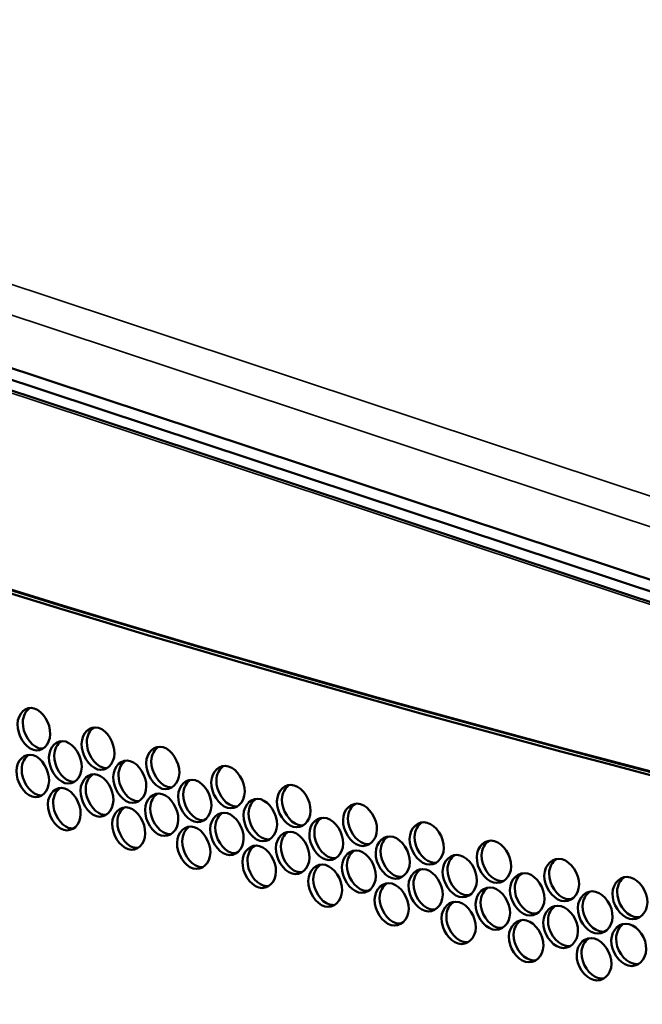
# Model space of a CAD drawing. Units: inches. Extents: x 1 to 424, y 8 to 267.
# Drawn here: x 361 to 365, y 218 to 224 of the extents above; entities that cross this region are included whole.
import ezdxf

# ---------------------------------------------------------------- set-up
doc = ezdxf.new("R2010")
doc.units = ezdxf.units.IN
doc.header["$LTSCALE"] = 12.5
doc.header["$MEASUREMENT"] = 0
doc.layers.add('Visible (ANSI)', color=7, linetype='Continuous', lineweight=50)
doc.layers.add('Visible Narrow (ANSI)', color=7, linetype='Continuous', lineweight=35)

msp = doc.modelspace()

# ---------------------------------------------------------------- linework, layer by layer
at = {"layer": 'Visible (ANSI)'}
for p, q in [((351.6394, 225.0658), (371.713, 218.4197)), ((370.6049, 218.9136), (353.3486, 224.627)), ((370.588, 218.8534), (353.3343, 224.5659))]:
    msp.add_line(p, q, dxfattribs=at)
for major_axis, start_param, end_param in [((-52.2203, 1.208), 0.604742, 1.013273), ((-52.2646, 1.209), 0.604742, 1.013273), ((-52.2129, 1.2078), 0.605467, 1.012549)]:
    msp.add_ellipse((396.2131, 232.4675), major_axis=major_axis, ratio=0.320398, start_param=start_param, end_param=end_param, dxfattribs=at)
for points, knots in [([(361.5233, 219.9331), (361.5219, 219.872), (361.4767, 219.8299), (361.4286, 219.8447), (361.3805, 219.8594), (361.3381, 219.9283), (361.3395, 219.9893), (361.3409, 220.0504), (361.3859, 220.0924), (361.434, 220.0777), (361.4821, 220.0629), (361.5247, 219.9941), (361.5233, 219.9331)], [-1, -1, -1, -1, -0.75, -0.75, -0.75, -0.5, -0.5, -0.5, -0.25, -0.25, -0.25, 0, 0, 0, 0]), ([(361.4824, 219.8519), (361.4745, 219.8513), (361.4663, 219.8521), (361.458, 219.8546), (361.41, 219.8694), (361.3676, 219.9383), (361.369, 219.9993), (361.3699, 220.0359), (361.3863, 220.0656), (361.4098, 220.0804)], [0.2069677, 0.2069677, 0.2069677, 0.2069677, 0.25, 0.25, 0.25, 0.5, 0.5, 0.5, 0.6498296, 0.6498296, 0.6498296, 0.6498296]), ([(361.8853, 219.8236), (361.8839, 219.7626), (361.8384, 219.7203), (361.7899, 219.7349), (361.7414, 219.7495), (361.6986, 219.8184), (361.7, 219.8794), (361.7015, 219.9404), (361.7468, 219.9826), (361.7953, 219.968), (361.8438, 219.9534), (361.8867, 219.8846), (361.8853, 219.8236)], [-1, -1, -1, -1, -0.75, -0.75, -0.75, -0.5, -0.5, -0.5, -0.25, -0.25, -0.25, 0, 0, 0, 0]), ([(361.8443, 219.7424), (361.8361, 219.7416), (361.8276, 219.7424), (361.819, 219.745), (361.7706, 219.7596), (361.7279, 219.8284), (361.7293, 219.8894), (361.7301, 219.9259), (361.7467, 219.9557), (361.7702, 219.9706)], [0.2057888, 0.2057888, 0.2057888, 0.2057888, 0.25, 0.25, 0.25, 0.5, 0.5, 0.5, 0.6496032, 0.6496032, 0.6496032, 0.6496032]), ([(361.7009, 219.7465), (361.6995, 219.6855), (361.6541, 219.6433), (361.6058, 219.658), (361.5575, 219.6727), (361.5149, 219.7416), (361.5164, 219.8026), (361.5178, 219.8636), (361.5629, 219.9057), (361.6112, 219.891), (361.6595, 219.8764), (361.7023, 219.8075), (361.7009, 219.7465)], [-1, -1, -1, -1, -0.75, -0.75, -0.75, -0.5, -0.5, -0.5, -0.25, -0.25, -0.25, 0, 0, 0, 0]), ([(361.6599, 219.6654), (361.6519, 219.6647), (361.6436, 219.6655), (361.6351, 219.668), (361.5869, 219.6827), (361.5443, 219.7516), (361.5457, 219.8126), (361.5466, 219.8491), (361.5631, 219.8789), (361.5866, 219.8937)], [0.2063796, 0.2063796, 0.2063796, 0.2063796, 0.25, 0.25, 0.25, 0.5, 0.5, 0.5, 0.6497199, 0.6497199, 0.6497199, 0.6497199]), ([(362.2503, 219.7151), (362.2489, 219.6541), (362.203, 219.6118), (362.1541, 219.6262), (362.1052, 219.6407), (362.0621, 219.7094), (362.0635, 219.7704), (362.065, 219.8314), (362.1106, 219.8737), (362.1595, 219.8593), (362.2084, 219.8448), (362.2517, 219.7762), (362.2503, 219.7151)], [-1, -1, -1, -1, -0.75, -0.75, -0.75, -0.5, -0.5, -0.5, -0.25, -0.25, -0.25, 0, 0, 0, 0]), ([(362.209, 219.6339), (362.2006, 219.633), (362.1918, 219.6338), (362.183, 219.6364), (362.1341, 219.6509), (362.091, 219.7196), (362.0925, 219.7806), (362.0933, 219.817), (362.1099, 219.8468), (362.1336, 219.8618)], [0.204599, 0.204599, 0.204599, 0.204599, 0.25, 0.25, 0.25, 0.5, 0.5, 0.5, 0.6493487, 0.6493487, 0.6493487, 0.6493487]), ([(361.5172, 219.6697), (361.5158, 219.6087), (361.4706, 219.5666), (361.4225, 219.5813), (361.3744, 219.5961), (361.332, 219.665), (361.3334, 219.726), (361.3348, 219.787), (361.3798, 219.8291), (361.4279, 219.8144), (361.476, 219.7996), (361.5186, 219.7307), (361.5172, 219.6697)], [-1, -1, -1, -1, -0.75, -0.75, -0.75, -0.5, -0.5, -0.5, -0.25, -0.25, -0.25, 0, 0, 0, 0]), ([(361.4763, 219.5886), (361.4743, 219.5884), (361.4723, 219.5883), (361.4703, 219.5884), (361.4643, 219.5885), (361.4581, 219.5894), (361.4519, 219.5913), (361.4039, 219.606), (361.3615, 219.675), (361.3629, 219.736), (361.3638, 219.7726), (361.3802, 219.8023), (361.4037, 219.8171)], [0.2069677, 0.2069677, 0.2069677, 0.2069677, 0.2177444, 0.2177444, 0.2177444, 0.25, 0.25, 0.25, 0.5, 0.5, 0.5, 0.6498296, 0.6498296, 0.6498296, 0.6498296]), ([(362.0644, 219.6376), (362.063, 219.5766), (362.0173, 219.5343), (361.9686, 219.5488), (361.9199, 219.5633), (361.877, 219.6321), (361.8784, 219.6931), (361.8798, 219.7541), (361.9253, 219.7964), (361.974, 219.7818), (362.0227, 219.7673), (362.0658, 219.6986), (362.0644, 219.6376)], [-1, -1, -1, -1, -0.75, -0.75, -0.75, -0.5, -0.5, -0.5, -0.25, -0.25, -0.25, 0, 0, 0, 0]), ([(362.0232, 219.5564), (362.0231, 219.5564), (362.0231, 219.5564), (362.023, 219.5563), (362.0207, 219.5561), (362.0185, 219.556), (362.0162, 219.5561), (362.0101, 219.5561), (362.0039, 219.557), (361.9976, 219.5589), (361.9489, 219.5734), (361.906, 219.6422), (361.9075, 219.7032), (361.9083, 219.7397), (361.9249, 219.7695), (361.9485, 219.7844)], [0.2051953, 0.2051953, 0.2051953, 0.2051953, 0.2056972, 0.2056972, 0.2056972, 0.2177444, 0.2177444, 0.2177444, 0.25, 0.25, 0.25, 0.5, 0.5, 0.5, 0.6494795, 0.6494795, 0.6494795, 0.6494795]), ([(362.6182, 219.6077), (362.6168, 219.5467), (362.5705, 219.5042), (362.5213, 219.5185), (362.472, 219.5329), (362.4285, 219.6015), (362.4299, 219.6625), (362.4314, 219.7235), (362.4774, 219.7659), (362.5267, 219.7516), (362.5759, 219.7372), (362.6196, 219.6687), (362.6182, 219.6077)], [-1, -1, -1, -1, -0.75, -0.75, -0.75, -0.5, -0.5, -0.5, -0.25, -0.25, -0.25, 0, 0, 0, 0]), ([(362.5767, 219.5265), (362.568, 219.5254), (362.559, 219.5261), (362.5498, 219.5288), (362.5006, 219.5431), (362.4571, 219.6117), (362.4585, 219.6727), (362.4594, 219.7091), (362.4761, 219.7389), (362.4999, 219.7539)], [0.2033973, 0.2033973, 0.2033973, 0.2033973, 0.25, 0.25, 0.25, 0.5, 0.5, 0.5, 0.6490657, 0.6490657, 0.6490657, 0.6490657]), ([(361.8792, 219.5603), (361.8778, 219.4993), (361.8323, 219.457), (361.7838, 219.4716), (361.7353, 219.4862), (361.6925, 219.555), (361.694, 219.6161), (361.6954, 219.6771), (361.7407, 219.7192), (361.7892, 219.7046), (361.8377, 219.69), (361.8806, 219.6213), (361.8792, 219.5603)], [-1, -1, -1, -1, -0.75, -0.75, -0.75, -0.5, -0.5, -0.5, -0.25, -0.25, -0.25, 0, 0, 0, 0]), ([(361.8382, 219.4791), (361.8358, 219.4789), (361.8334, 219.4788), (361.831, 219.4788), (361.8251, 219.4789), (361.819, 219.4799), (361.813, 219.4817), (361.7645, 219.4963), (361.7218, 219.5651), (361.7232, 219.6261), (361.724, 219.6626), (361.7406, 219.6924), (361.7641, 219.7073)], [0.2057888, 0.2057888, 0.2057888, 0.2057888, 0.2185597, 0.2185597, 0.2185597, 0.25, 0.25, 0.25, 0.5, 0.5, 0.5, 0.6496032, 0.6496032, 0.6496032, 0.6496032]), ([(362.4308, 219.5296), (362.4294, 219.4686), (362.3834, 219.4262), (362.3343, 219.4406), (362.2852, 219.455), (362.2419, 219.5236), (362.2433, 219.5846), (362.2447, 219.6457), (362.2906, 219.688), (362.3397, 219.6736), (362.3888, 219.6592), (362.4323, 219.5907), (362.4308, 219.5296)], [-1, -1, -1, -1, -0.75, -0.75, -0.75, -0.5, -0.5, -0.5, -0.25, -0.25, -0.25, 0, 0, 0, 0]), ([(361.6948, 219.4832), (361.6934, 219.4222), (361.648, 219.38), (361.5997, 219.3947), (361.5514, 219.4094), (361.5089, 219.4782), (361.5103, 219.5393), (361.5117, 219.6003), (361.5568, 219.6424), (361.6051, 219.6277), (361.6534, 219.613), (361.6962, 219.5442), (361.6948, 219.4832)], [-1, -1, -1, -1, -0.75, -0.75, -0.75, -0.5, -0.5, -0.5, -0.25, -0.25, -0.25, 0, 0, 0, 0]), ([(361.6538, 219.402), (361.6458, 219.4013), (361.6375, 219.4022), (361.629, 219.4047), (361.5808, 219.4194), (361.5382, 219.4883), (361.5396, 219.5493), (361.5405, 219.5858), (361.557, 219.6156), (361.5805, 219.6304)], [0.2063796, 0.2063796, 0.2063796, 0.2063796, 0.25, 0.25, 0.25, 0.5, 0.5, 0.5, 0.6497199, 0.6497199, 0.6497199, 0.6497199]), ([(362.3895, 219.4484), (362.3892, 219.4484), (362.3889, 219.4483), (362.3885, 219.4483), (362.3863, 219.4481), (362.384, 219.448), (362.3817, 219.448), (362.3756, 219.4481), (362.3693, 219.449), (362.363, 219.4508), (362.3139, 219.4652), (362.2707, 219.5338), (362.2721, 219.5948), (362.2729, 219.6313), (362.2896, 219.661), (362.3133, 219.6761)], [0.2039997, 0.2039997, 0.2039997, 0.2039997, 0.2056972, 0.2056972, 0.2056972, 0.2177444, 0.2177444, 0.2177444, 0.25, 0.25, 0.25, 0.5, 0.5, 0.5, 0.6492107, 0.6492107, 0.6492107, 0.6492107]), ([(362.9889, 219.5013), (362.9875, 219.4403), (362.9409, 219.3977), (362.8913, 219.4119), (362.8416, 219.4261), (362.7978, 219.4945), (362.7992, 219.5555), (362.8006, 219.6165), (362.847, 219.6591), (362.8967, 219.6449), (362.9463, 219.6307), (362.9903, 219.5623), (362.9889, 219.5013)], [-1, -1, -1, -1, -0.75, -0.75, -0.75, -0.5, -0.5, -0.5, -0.25, -0.25, -0.25, 0, 0, 0, 0]), ([(362.9473, 219.4201), (362.9442, 219.4197), (362.9411, 219.4195), (362.938, 219.4195), (362.9319, 219.4196), (362.9257, 219.4205), (362.9195, 219.4222), (362.8699, 219.4364), (362.8261, 219.5049), (362.8275, 219.5659), (362.8283, 219.6022), (362.8451, 219.6319), (362.869, 219.6471)], [0.2021829, 0.2021829, 0.2021829, 0.2021829, 0.2185597, 0.2185597, 0.2185597, 0.25, 0.25, 0.25, 0.5, 0.5, 0.5, 0.648754, 0.648754, 0.648754, 0.648754]), ([(362.2442, 219.4518), (362.2428, 219.3908), (362.1969, 219.3484), (362.148, 219.3629), (362.0992, 219.3774), (362.056, 219.4461), (362.0575, 219.5071), (362.0589, 219.5681), (362.1045, 219.6104), (362.1534, 219.5959), (362.2023, 219.5815), (362.2456, 219.5128), (362.2442, 219.4518)], [-1, -1, -1, -1, -0.75, -0.75, -0.75, -0.5, -0.5, -0.5, -0.25, -0.25, -0.25, 0, 0, 0, 0]), ([(362.203, 219.3706), (362.1945, 219.3697), (362.1858, 219.3705), (362.1769, 219.3731), (362.128, 219.3875), (362.085, 219.4562), (362.0864, 219.5172), (362.0872, 219.5537), (362.1038, 219.5835), (362.1275, 219.5984)], [0.204599, 0.204599, 0.204599, 0.204599, 0.25, 0.25, 0.25, 0.5, 0.5, 0.5, 0.6493487, 0.6493487, 0.6493487, 0.6493487]), ([(362.8001, 219.4227), (362.7987, 219.3617), (362.7523, 219.3192), (362.7029, 219.3334), (362.6534, 219.3477), (362.6098, 219.4162), (362.6112, 219.4772), (362.6126, 219.5382), (362.6588, 219.5807), (362.7083, 219.5665), (362.7577, 219.5522), (362.8015, 219.4837), (362.8001, 219.4227)], [-1, -1, -1, -1, -0.75, -0.75, -0.75, -0.5, -0.5, -0.5, -0.25, -0.25, -0.25, 0, 0, 0, 0]), ([(362.0583, 219.3743), (362.0569, 219.3133), (362.0112, 219.2709), (361.9625, 219.2855), (361.9138, 219.3), (361.8709, 219.3688), (361.8723, 219.4298), (361.8737, 219.4908), (361.9192, 219.533), (361.9679, 219.5185), (362.0166, 219.504), (362.0597, 219.4353), (362.0583, 219.3743)], [-1, -1, -1, -1, -0.75, -0.75, -0.75, -0.5, -0.5, -0.5, -0.25, -0.25, -0.25, 0, 0, 0, 0]), ([(362.0171, 219.293), (362.0147, 219.2928), (362.0122, 219.2927), (362.0096, 219.2927), (362.0037, 219.2928), (361.9976, 219.2938), (361.9915, 219.2956), (361.9429, 219.3101), (361.9, 219.3789), (361.9014, 219.4399), (361.9022, 219.4764), (361.9188, 219.5061), (361.9424, 219.5211)], [0.2051953, 0.2051953, 0.2051953, 0.2051953, 0.2185597, 0.2185597, 0.2185597, 0.25, 0.25, 0.25, 0.5, 0.5, 0.5, 0.6494795, 0.6494795, 0.6494795, 0.6494795]), ([(362.7586, 219.3415), (362.7581, 219.3414), (362.7575, 219.3414), (362.757, 219.3413), (362.7547, 219.3411), (362.7524, 219.341), (362.7501, 219.341), (362.7439, 219.341), (362.7376, 219.3419), (362.7312, 219.3437), (362.6818, 219.358), (362.6382, 219.4265), (362.6396, 219.4875), (362.6405, 219.5238), (362.6572, 219.5536), (362.681, 219.5687)], [0.2027918, 0.2027918, 0.2027918, 0.2027918, 0.2056972, 0.2056972, 0.2056972, 0.2177444, 0.2177444, 0.2177444, 0.25, 0.25, 0.25, 0.5, 0.5, 0.5, 0.6489135, 0.6489135, 0.6489135, 0.6489135]), ([(363.3624, 219.396), (363.361, 219.335), (363.3141, 219.2922), (363.2641, 219.3063), (363.2141, 219.3203), (363.1699, 219.3887), (363.1713, 219.4497), (363.1727, 219.5107), (363.2194, 219.5534), (363.2695, 219.5393), (363.3195, 219.5253), (363.3639, 219.457), (363.3624, 219.396)], [-1, -1, -1, -1, -0.75, -0.75, -0.75, -0.5, -0.5, -0.5, -0.25, -0.25, -0.25, 0, 0, 0, 0]), ([(363.3207, 219.3147), (363.3174, 219.3142), (363.314, 219.314), (363.3106, 219.314), (363.3045, 219.3141), (363.2983, 219.315), (363.292, 219.3167), (363.242, 219.3308), (363.1979, 219.3991), (363.1993, 219.4601), (363.2001, 219.4963), (363.2169, 219.5261), (363.2409, 219.5413)], [0.2009549, 0.2009549, 0.2009549, 0.2009549, 0.2185597, 0.2185597, 0.2185597, 0.25, 0.25, 0.25, 0.5, 0.5, 0.5, 0.6484131, 0.6484131, 0.6484131, 0.6484131]), ([(362.6121, 219.3444), (362.6107, 219.2834), (362.5645, 219.2409), (362.5152, 219.2552), (362.4659, 219.2696), (362.4224, 219.3381), (362.4238, 219.3991), (362.4253, 219.4601), (362.4713, 219.5026), (362.5206, 219.4883), (362.5698, 219.4739), (362.6135, 219.4054), (362.6121, 219.3444)], [-1, -1, -1, -1, -0.75, -0.75, -0.75, -0.5, -0.5, -0.5, -0.25, -0.25, -0.25, 0, 0, 0, 0]), ([(362.5707, 219.2632), (362.562, 219.2621), (362.5529, 219.2628), (362.5437, 219.2655), (362.4945, 219.2798), (362.451, 219.3484), (362.4525, 219.4094), (362.4533, 219.4458), (362.47, 219.4755), (362.4938, 219.4906)], [0.2033973, 0.2033973, 0.2033973, 0.2033973, 0.25, 0.25, 0.25, 0.5, 0.5, 0.5, 0.6490657, 0.6490657, 0.6490657, 0.6490657]), ([(363.1723, 219.3169), (363.1709, 219.2559), (363.1241, 219.2132), (363.0743, 219.2273), (363.0244, 219.2414), (362.9804, 219.3098), (362.9819, 219.3708), (362.9833, 219.4318), (363.0298, 219.4744), (363.0797, 219.4603), (363.1295, 219.4462), (363.1737, 219.3779), (363.1723, 219.3169)], [-1, -1, -1, -1, -0.75, -0.75, -0.75, -0.5, -0.5, -0.5, -0.25, -0.25, -0.25, 0, 0, 0, 0]), ([(363.1306, 219.2356), (363.1298, 219.2355), (363.1291, 219.2354), (363.1283, 219.2353), (363.126, 219.2351), (363.1237, 219.235), (363.1214, 219.235), (363.1151, 219.235), (363.1088, 219.2359), (363.1023, 219.2377), (363.0525, 219.2518), (363.0086, 219.3202), (363.01, 219.3812), (363.0108, 219.4174), (363.0276, 219.4472), (363.0515, 219.4624)], [0.2015707, 0.2015707, 0.2015707, 0.2015707, 0.2056972, 0.2056972, 0.2056972, 0.2177444, 0.2177444, 0.2177444, 0.25, 0.25, 0.25, 0.5, 0.5, 0.5, 0.6485872, 0.6485872, 0.6485872, 0.6485872]), ([(362.4247, 219.2663), (362.4233, 219.2053), (362.3773, 219.1629), (362.3282, 219.1773), (362.2791, 219.1917), (362.2358, 219.2603), (362.2372, 219.3213), (362.2387, 219.3823), (362.2845, 219.4247), (362.3336, 219.4103), (362.3827, 219.3959), (362.4262, 219.3273), (362.4247, 219.2663)], [-1, -1, -1, -1, -0.75, -0.75, -0.75, -0.5, -0.5, -0.5, -0.25, -0.25, -0.25, 0, 0, 0, 0]), ([(362.3834, 219.1851), (362.3807, 219.1848), (362.3779, 219.1846), (362.3752, 219.1847), (362.3692, 219.1848), (362.3631, 219.1857), (362.3569, 219.1875), (362.3078, 219.2019), (362.2646, 219.2705), (362.266, 219.3315), (362.2668, 219.3679), (362.2835, 219.3977), (362.3072, 219.4127)], [0.2039997, 0.2039997, 0.2039997, 0.2039997, 0.2185597, 0.2185597, 0.2185597, 0.25, 0.25, 0.25, 0.5, 0.5, 0.5, 0.6492107, 0.6492107, 0.6492107, 0.6492107]), ([(363.7388, 219.2917), (363.7374, 219.2307), (363.6901, 219.1878), (363.6397, 219.2017), (363.5893, 219.2156), (363.5448, 219.2838), (363.5462, 219.3448), (363.5476, 219.4058), (363.5947, 219.4486), (363.6451, 219.4347), (363.6955, 219.4208), (363.7402, 219.3527), (363.7388, 219.2917)], [-1, -1, -1, -1, -0.75, -0.75, -0.75, -0.5, -0.5, -0.5, -0.25, -0.25, -0.25, 0, 0, 0, 0]), ([(363.697, 219.2104), (363.6874, 219.2089), (363.6774, 219.2094), (363.6673, 219.2122), (363.6169, 219.2261), (363.5725, 219.2943), (363.5739, 219.3553), (363.5747, 219.3915), (363.5916, 219.4212), (363.6156, 219.4366)], [0.1997125, 0.1997125, 0.1997125, 0.1997125, 0.25, 0.25, 0.25, 0.5, 0.5, 0.5, 0.6480426, 0.6480426, 0.6480426, 0.6480426]), ([(362.9828, 219.238), (362.9814, 219.177), (362.9348, 219.1344), (362.8852, 219.1486), (362.8355, 219.1628), (362.7917, 219.2312), (362.7931, 219.2922), (362.7945, 219.3532), (362.8409, 219.3958), (362.8906, 219.3816), (362.9402, 219.3674), (362.9842, 219.299), (362.9828, 219.238)], [-1, -1, -1, -1, -0.75, -0.75, -0.75, -0.5, -0.5, -0.5, -0.25, -0.25, -0.25, 0, 0, 0, 0]), ([(362.9412, 219.1568), (362.9382, 219.1563), (362.935, 219.1562), (362.9319, 219.1562), (362.9258, 219.1563), (362.9196, 219.1571), (362.9134, 219.1589), (362.8638, 219.1731), (362.82, 219.2415), (362.8214, 219.3026), (362.8222, 219.3389), (362.839, 219.3686), (362.8629, 219.3838)], [0.2021829, 0.2021829, 0.2021829, 0.2021829, 0.2185597, 0.2185597, 0.2185597, 0.25, 0.25, 0.25, 0.5, 0.5, 0.5, 0.648754, 0.648754, 0.648754, 0.648754]), ([(363.5472, 219.212), (363.5458, 219.151), (363.4987, 219.1082), (363.4485, 219.1222), (363.3983, 219.1362), (363.354, 219.2044), (363.3554, 219.2654), (363.3568, 219.3265), (363.4037, 219.3692), (363.4539, 219.3552), (363.5041, 219.3412), (363.5486, 219.273), (363.5472, 219.212)], [-1, -1, -1, -1, -0.75, -0.75, -0.75, -0.5, -0.5, -0.5, -0.25, -0.25, -0.25, 0, 0, 0, 0]), ([(363.5054, 219.1308), (363.5044, 219.1306), (363.5034, 219.1305), (363.5024, 219.1304), (363.5001, 219.1302), (363.4978, 219.13), (363.4954, 219.13), (363.4891, 219.13), (363.4827, 219.1309), (363.4762, 219.1327), (363.4261, 219.1467), (363.3818, 219.2149), (363.3832, 219.2759), (363.384, 219.3121), (363.4008, 219.3418), (363.4249, 219.3572)], [0.2003356, 0.2003356, 0.2003356, 0.2003356, 0.2056972, 0.2056972, 0.2056972, 0.2177444, 0.2177444, 0.2177444, 0.25, 0.25, 0.25, 0.5, 0.5, 0.5, 0.6482316, 0.6482316, 0.6482316, 0.6482316]), ([(362.794, 219.1594), (362.7926, 219.0984), (362.7462, 219.0558), (362.6968, 219.0701), (362.6473, 219.0844), (362.6037, 219.1529), (362.6051, 219.2139), (362.6065, 219.2749), (362.6527, 219.3174), (362.7022, 219.3031), (362.7516, 219.2889), (362.7955, 219.2204), (362.794, 219.1594)], [-1, -1, -1, -1, -0.75, -0.75, -0.75, -0.5, -0.5, -0.5, -0.25, -0.25, -0.25, 0, 0, 0, 0]), ([(362.7525, 219.0782), (362.7437, 219.0771), (362.7345, 219.0777), (362.7251, 219.0804), (362.6757, 219.0947), (362.6321, 219.1632), (362.6335, 219.2242), (362.6344, 219.2605), (362.6511, 219.2903), (362.6749, 219.3054)], [0.2027918, 0.2027918, 0.2027918, 0.2027918, 0.25, 0.25, 0.25, 0.5, 0.5, 0.5, 0.6489135, 0.6489135, 0.6489135, 0.6489135]), ([(364.1179, 219.1884), (364.1165, 219.1274), (364.0689, 219.0844), (364.0181, 219.0982), (363.9673, 219.112), (363.9225, 219.18), (363.9239, 219.241), (363.9253, 219.302), (363.9727, 219.345), (364.0235, 219.3312), (364.0743, 219.3175), (364.1193, 219.2495), (364.1179, 219.1884)], [-1, -1, -1, -1, -0.75, -0.75, -0.75, -0.5, -0.5, -0.5, -0.25, -0.25, -0.25, 0, 0, 0, 0]), ([(364.076, 219.1072), (364.0662, 219.1056), (364.0558, 219.106), (364.0454, 219.1088), (363.9946, 219.1226), (363.9498, 219.1906), (363.9513, 219.2516), (363.9521, 219.2877), (363.9689, 219.3174), (363.9931, 219.3329)], [0.1984546, 0.1984546, 0.1984546, 0.1984546, 0.25, 0.25, 0.25, 0.5, 0.5, 0.5, 0.6476421, 0.6476421, 0.6476421, 0.6476421]), ([(363.3564, 219.1327), (363.3549, 219.0717), (363.308, 219.0289), (363.258, 219.043), (363.208, 219.057), (363.1638, 219.1253), (363.1652, 219.1863), (363.1666, 219.2473), (363.2134, 219.29), (363.2634, 219.276), (363.3134, 219.2619), (363.3578, 219.1937), (363.3564, 219.1327)], [-1, -1, -1, -1, -0.75, -0.75, -0.75, -0.5, -0.5, -0.5, -0.25, -0.25, -0.25, 0, 0, 0, 0]), ([(363.3146, 219.0514), (363.3113, 219.0509), (363.3079, 219.0507), (363.3045, 219.0507), (363.2984, 219.0508), (363.2922, 219.0516), (363.2859, 219.0534), (363.2359, 219.0674), (363.1918, 219.1358), (363.1932, 219.1968), (363.194, 219.233), (363.2108, 219.2627), (363.2348, 219.278)], [0.2009549, 0.2009549, 0.2009549, 0.2009549, 0.2185597, 0.2185597, 0.2185597, 0.25, 0.25, 0.25, 0.5, 0.5, 0.5, 0.6484131, 0.6484131, 0.6484131, 0.6484131]), ([(363.9249, 219.1083), (363.9235, 219.0473), (363.8761, 219.0043), (363.8255, 219.0182), (363.7749, 219.032), (363.7303, 219.1001), (363.7317, 219.1611), (363.7331, 219.2221), (363.7803, 219.265), (363.8309, 219.2512), (363.8815, 219.2373), (363.9263, 219.1693), (363.9249, 219.1083)], [-1, -1, -1, -1, -0.75, -0.75, -0.75, -0.5, -0.5, -0.5, -0.25, -0.25, -0.25, 0, 0, 0, 0]), ([(363.8831, 219.027), (363.8734, 219.0255), (363.8632, 219.0259), (363.8529, 219.0287), (363.8024, 219.0426), (363.7578, 219.1107), (363.7592, 219.1717), (363.76, 219.2078), (363.7769, 219.2375), (363.8009, 219.2529)], [0.1990855, 0.1990855, 0.1990855, 0.1990855, 0.25, 0.25, 0.25, 0.5, 0.5, 0.5, 0.6478461, 0.6478461, 0.6478461, 0.6478461]), ([(364.4997, 219.0863), (364.4983, 219.0253), (364.4504, 218.9821), (364.3992, 218.9957), (364.3481, 219.0094), (364.3029, 219.0773), (364.3043, 219.1383), (364.3058, 219.1993), (364.3535, 219.2424), (364.4046, 219.2288), (364.4558, 219.2151), (364.5011, 219.1473), (364.4997, 219.0863)], [-1, -1, -1, -1, -0.75, -0.75, -0.75, -0.5, -0.5, -0.5, -0.25, -0.25, -0.25, 0, 0, 0, 0]), ([(363.1662, 219.0535), (363.1648, 218.9925), (363.118, 218.9498), (363.0682, 218.964), (363.0183, 218.9781), (362.9744, 219.0465), (362.9758, 219.1075), (362.9772, 219.1685), (363.0237, 219.2111), (363.0736, 219.197), (363.1234, 219.1829), (363.1676, 219.1146), (363.1662, 219.0535)], [-1, -1, -1, -1, -0.75, -0.75, -0.75, -0.5, -0.5, -0.5, -0.25, -0.25, -0.25, 0, 0, 0, 0]), ([(363.1245, 218.9723), (363.1213, 218.9718), (363.1181, 218.9716), (363.1148, 218.9717), (363.1087, 218.9717), (363.1025, 218.9726), (363.0962, 218.9744), (363.0464, 218.9885), (363.0025, 219.0569), (363.0039, 219.1179), (363.0047, 219.1541), (363.0215, 219.1839), (363.0454, 219.1991)], [0.2015707, 0.2015707, 0.2015707, 0.2015707, 0.2185597, 0.2185597, 0.2185597, 0.25, 0.25, 0.25, 0.5, 0.5, 0.5, 0.6485872, 0.6485872, 0.6485872, 0.6485872]), ([(363.7327, 219.0284), (363.7313, 218.9674), (363.684, 218.9245), (363.6336, 218.9384), (363.5832, 218.9523), (363.5387, 219.0205), (363.5401, 219.0815), (363.5415, 219.1425), (363.5886, 219.1853), (363.639, 219.1714), (363.6894, 219.1575), (363.7341, 219.0894), (363.7327, 219.0284)], [-1, -1, -1, -1, -0.75, -0.75, -0.75, -0.5, -0.5, -0.5, -0.25, -0.25, -0.25, 0, 0, 0, 0]), ([(364.4577, 219.0051), (364.4476, 219.0032), (364.437, 219.0036), (364.4262, 219.0065), (364.3751, 219.0201), (364.33, 219.088), (364.3314, 219.149), (364.3322, 219.1849), (364.3491, 219.2146), (364.3732, 219.2302)], [0.1971805, 0.1971805, 0.1971805, 0.1971805, 0.25, 0.25, 0.25, 0.5, 0.5, 0.5, 0.647211, 0.647211, 0.647211, 0.647211]), ([(363.6909, 218.9471), (363.6813, 218.9456), (363.6713, 218.9461), (363.6612, 218.9489), (363.6108, 218.9628), (363.5664, 219.031), (363.5678, 219.092), (363.5686, 219.1281), (363.5855, 219.1579), (363.6095, 219.1733)], [0.1997125, 0.1997125, 0.1997125, 0.1997125, 0.25, 0.25, 0.25, 0.5, 0.5, 0.5, 0.6480426, 0.6480426, 0.6480426, 0.6480426]), ([(364.3054, 219.0056), (364.304, 218.9446), (364.2562, 218.9015), (364.2053, 218.9152), (364.1543, 218.9289), (364.1093, 218.9969), (364.1107, 219.0579), (364.1122, 219.1189), (364.1597, 219.1619), (364.2107, 219.1482), (364.2616, 219.1345), (364.3068, 219.0666), (364.3054, 219.0056)], [-1, -1, -1, -1, -0.75, -0.75, -0.75, -0.5, -0.5, -0.5, -0.25, -0.25, -0.25, 0, 0, 0, 0]), ([(364.2635, 218.9243), (364.262, 218.9241), (364.2604, 218.9239), (364.2589, 218.9237), (364.2503, 218.9228), (364.2414, 218.9234), (364.2324, 218.9258), (364.1815, 218.9395), (364.1365, 219.0075), (364.1379, 219.0685), (364.1388, 219.1045), (364.1556, 219.1342), (364.1798, 219.1498)], [0.1978196, 0.1978196, 0.1978196, 0.1978196, 0.2056972, 0.2056972, 0.2056972, 0.25, 0.25, 0.25, 0.5, 0.5, 0.5, 0.6474304, 0.6474304, 0.6474304, 0.6474304]), ([(364.8842, 218.9852), (364.8828, 218.9242), (364.8346, 218.8809), (364.7831, 218.8944), (364.7316, 218.9079), (364.6861, 218.9757), (364.6875, 219.0367), (364.6889, 219.0977), (364.737, 219.1409), (364.7885, 219.1274), (364.84, 219.1139), (364.8856, 219.0462), (364.8842, 218.9852)], [-1, -1, -1, -1, -0.75, -0.75, -0.75, -0.5, -0.5, -0.5, -0.25, -0.25, -0.25, 0, 0, 0, 0]), ([(364.8422, 218.904), (364.8318, 218.902), (364.8208, 218.9023), (364.8097, 218.9052), (364.7582, 218.9186), (364.7128, 218.9864), (364.7142, 219.0474), (364.715, 219.0833), (364.7319, 219.1129), (364.7561, 219.1286)], [0.195889, 0.195889, 0.195889, 0.195889, 0.25, 0.25, 0.25, 0.5, 0.5, 0.5, 0.6467489, 0.6467489, 0.6467489, 0.6467489]), ([(363.5411, 218.9487), (363.5397, 218.8877), (363.4926, 218.8449), (363.4424, 218.8589), (363.3922, 218.8729), (363.3479, 218.9411), (363.3493, 219.0021), (363.3507, 219.0631), (363.3976, 219.1059), (363.4478, 219.0919), (363.498, 219.0779), (363.5425, 219.0097), (363.5411, 218.9487)], [-1, -1, -1, -1, -0.75, -0.75, -0.75, -0.5, -0.5, -0.5, -0.25, -0.25, -0.25, 0, 0, 0, 0]), ([(363.4994, 218.8675), (363.49, 218.8661), (363.4801, 218.8666), (363.4702, 218.8694), (363.42, 218.8833), (363.3757, 218.9516), (363.3771, 219.0126), (363.3779, 219.0488), (363.3948, 219.0785), (363.4188, 219.0938)], [0.2003356, 0.2003356, 0.2003356, 0.2003356, 0.25, 0.25, 0.25, 0.5, 0.5, 0.5, 0.6482316, 0.6482316, 0.6482316, 0.6482316]), ([(364.1118, 218.9251), (364.1104, 218.8641), (364.0628, 218.8211), (364.012, 218.8349), (363.9612, 218.8486), (363.9164, 218.9167), (363.9178, 218.9777), (363.9192, 219.0387), (363.9666, 219.0817), (364.0174, 219.0679), (364.0682, 219.0541), (364.1132, 218.9861), (364.1118, 218.9251)], [-1, -1, -1, -1, -0.75, -0.75, -0.75, -0.5, -0.5, -0.5, -0.25, -0.25, -0.25, 0, 0, 0, 0]), ([(364.0699, 218.8439), (364.0601, 218.8422), (364.0497, 218.8427), (364.0393, 218.8455), (363.9885, 218.8592), (363.9438, 218.9273), (363.9452, 218.9883), (363.946, 219.0243), (363.9629, 219.0541), (363.987, 219.0695)], [0.1984546, 0.1984546, 0.1984546, 0.1984546, 0.25, 0.25, 0.25, 0.5, 0.5, 0.5, 0.6476421, 0.6476421, 0.6476421, 0.6476421]), ([(364.6886, 218.9039), (364.6872, 218.8429), (364.6391, 218.7997), (364.5878, 218.8133), (364.5365, 218.8268), (364.4911, 218.8947), (364.4925, 218.9557), (364.4939, 219.0167), (364.5418, 219.0598), (364.5932, 219.0463), (364.6445, 219.0327), (364.69, 218.9649), (364.6886, 218.9039)], [-1, -1, -1, -1, -0.75, -0.75, -0.75, -0.5, -0.5, -0.5, -0.25, -0.25, -0.25, 0, 0, 0, 0]), ([(364.6466, 218.8227), (364.6448, 218.8224), (364.643, 218.8221), (364.6413, 218.8219), (364.6389, 218.8217), (364.6365, 218.8215), (364.6341, 218.8215), (364.6277, 218.8215), (364.6212, 218.8223), (364.6145, 218.824), (364.5633, 218.8376), (364.518, 218.9054), (364.5194, 218.9664), (364.5202, 219.0023), (364.5371, 219.032), (364.5613, 219.0476)], [0.196537, 0.196537, 0.196537, 0.196537, 0.2056972, 0.2056972, 0.2056972, 0.2177444, 0.2177444, 0.2177444, 0.25, 0.25, 0.25, 0.5, 0.5, 0.5, 0.6469839, 0.6469839, 0.6469839, 0.6469839]), ([(363.9188, 218.8449), (363.9174, 218.7839), (363.87, 218.741), (363.8194, 218.7548), (363.7688, 218.7687), (363.7242, 218.8368), (363.7256, 218.8978), (363.727, 218.9588), (363.7742, 219.0017), (363.8248, 218.9879), (363.8754, 218.974), (363.9203, 218.906), (363.9188, 218.8449)], [-1, -1, -1, -1, -0.75, -0.75, -0.75, -0.5, -0.5, -0.5, -0.25, -0.25, -0.25, 0, 0, 0, 0]), ([(363.877, 218.7637), (363.8733, 218.7631), (363.8695, 218.7628), (363.8657, 218.7628), (363.8595, 218.7628), (363.8532, 218.7637), (363.8469, 218.7654), (363.7963, 218.7792), (363.7517, 218.8474), (363.7531, 218.9084), (363.7539, 218.9444), (363.7708, 218.9742), (363.7949, 218.9896)], [0.1990855, 0.1990855, 0.1990855, 0.1990855, 0.2185597, 0.2185597, 0.2185597, 0.25, 0.25, 0.25, 0.5, 0.5, 0.5, 0.6478461, 0.6478461, 0.6478461, 0.6478461]), ([(364.4936, 218.8229), (364.4922, 218.7619), (364.4443, 218.7188), (364.3931, 218.7324), (364.342, 218.7461), (364.2968, 218.814), (364.2983, 218.875), (364.2997, 218.936), (364.3474, 218.9791), (364.3985, 218.9655), (364.4497, 218.9518), (364.495, 218.884), (364.4936, 218.8229)], [-1, -1, -1, -1, -0.75, -0.75, -0.75, -0.5, -0.5, -0.5, -0.25, -0.25, -0.25, 0, 0, 0, 0]), ([(364.4516, 218.7417), (364.4415, 218.7399), (364.4309, 218.7403), (364.4201, 218.7431), (364.369, 218.7567), (364.3239, 218.8247), (364.3253, 218.8857), (364.3261, 218.9216), (364.343, 218.9513), (364.3672, 218.9669)], [0.1971805, 0.1971805, 0.1971805, 0.1971805, 0.25, 0.25, 0.25, 0.5, 0.5, 0.5, 0.647211, 0.647211, 0.647211, 0.647211]), ([(364.2993, 218.7422), (364.2979, 218.6812), (364.2502, 218.6382), (364.1992, 218.6519), (364.1482, 218.6655), (364.1032, 218.7336), (364.1047, 218.7946), (364.1061, 218.8556), (364.1536, 218.8986), (364.2046, 218.8849), (364.2555, 218.8712), (364.3007, 218.8032), (364.2993, 218.7422)], [-1, -1, -1, -1, -0.75, -0.75, -0.75, -0.5, -0.5, -0.5, -0.25, -0.25, -0.25, 0, 0, 0, 0]), ([(364.2574, 218.661), (364.2474, 218.6593), (364.2369, 218.6597), (364.2263, 218.6625), (364.1754, 218.6762), (364.1304, 218.7442), (364.1318, 218.8052), (364.1327, 218.8412), (364.1495, 218.8709), (364.1737, 218.8864)], [0.1978196, 0.1978196, 0.1978196, 0.1978196, 0.25, 0.25, 0.25, 0.5, 0.5, 0.5, 0.6474304, 0.6474304, 0.6474304, 0.6474304]), ([(364.8781, 218.7219), (364.8767, 218.6608), (364.8285, 218.6176), (364.777, 218.6311), (364.7255, 218.6445), (364.68, 218.7123), (364.6814, 218.7734), (364.6828, 218.8344), (364.7309, 218.8776), (364.7824, 218.8641), (364.8339, 218.8506), (364.8795, 218.7829), (364.8781, 218.7219)], [-1, -1, -1, -1, -0.75, -0.75, -0.75, -0.5, -0.5, -0.5, -0.25, -0.25, -0.25, 0, 0, 0, 0]), ([(364.8361, 218.6407), (364.8342, 218.6403), (364.8323, 218.64), (364.8304, 218.6398), (364.828, 218.6396), (364.8257, 218.6394), (364.8232, 218.6394), (364.8168, 218.6393), (364.8102, 218.6401), (364.8036, 218.6418), (364.7521, 218.6553), (364.7067, 218.7231), (364.7081, 218.7841), (364.7089, 218.8199), (364.7258, 218.8496), (364.75, 218.8653)], [0.195889, 0.195889, 0.195889, 0.195889, 0.2056972, 0.2056972, 0.2056972, 0.2177444, 0.2177444, 0.2177444, 0.25, 0.25, 0.25, 0.5, 0.5, 0.5, 0.6467489, 0.6467489, 0.6467489, 0.6467489]), ([(364.6825, 218.6406), (364.6811, 218.5796), (364.633, 218.5364), (364.5817, 218.5499), (364.5304, 218.5635), (364.485, 218.6314), (364.4864, 218.6924), (364.4879, 218.7534), (364.5357, 218.7965), (364.5871, 218.783), (364.6384, 218.7694), (364.6839, 218.7016), (364.6825, 218.6406)], [-1, -1, -1, -1, -0.75, -0.75, -0.75, -0.5, -0.5, -0.5, -0.25, -0.25, -0.25, 0, 0, 0, 0]), ([(364.6405, 218.5594), (364.6363, 218.5586), (364.6319, 218.5582), (364.6276, 218.5582), (364.6213, 218.5582), (364.6149, 218.559), (364.6085, 218.5607), (364.5572, 218.5742), (364.5119, 218.6421), (364.5133, 218.7031), (364.5141, 218.739), (364.531, 218.7687), (364.5552, 218.7843)], [0.196537, 0.196537, 0.196537, 0.196537, 0.2185597, 0.2185597, 0.2185597, 0.25, 0.25, 0.25, 0.5, 0.5, 0.5, 0.6469839, 0.6469839, 0.6469839, 0.6469839])]:
    msp.add_open_spline(points, degree=3, knots=knots, dxfattribs=at)
at = {"layer": 'Visible Narrow (ANSI)'}
for p, q in [((371.6916, 218.4131), (351.5991, 225.0655)), ((353.6701, 224.9905), (370.8322, 219.3083)), ((370.7439, 219.1653), (353.5819, 224.8474))]:
    msp.add_line(p, q, dxfattribs=at)

doc.saveas('drawing.dxf')
